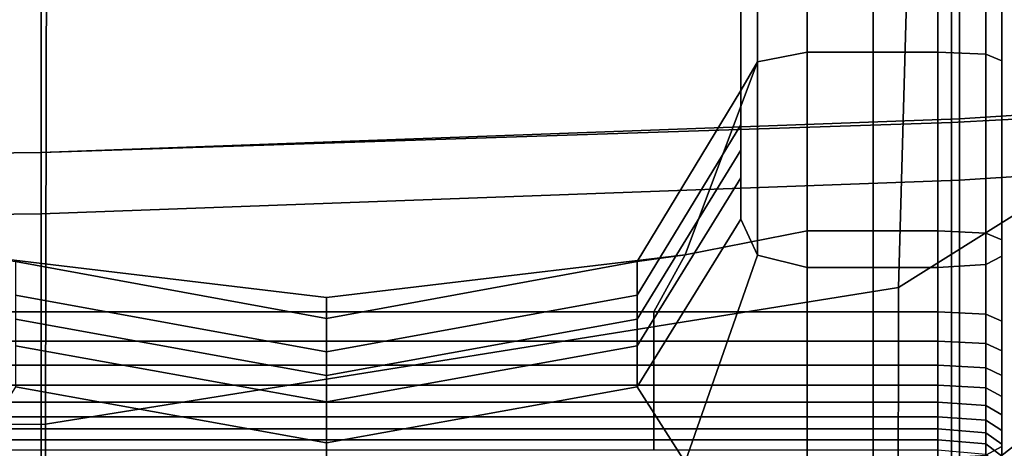
# Model space of a CAD drawing. Extents: x -360 to 348, y -364 to 320.
# Drawn here: x 51 to 105, y -163 to -139 of the extents above; entities that cross this region are included whole.
import ezdxf

# ---------------------------------------------------------------- set-up
doc = ezdxf.new("R2010")
doc.units = 0
doc.layers.add('PLASTY_1', color=59, linetype='CONTINUOUS')
doc.layers.add('SEDAK', color=23, linetype='CONTINUOUS')

msp = doc.modelspace()

# ---------------------------------------------------------------- linework, layer by layer
at = {"layer": 'PLASTY_1'}
for points in [[(102.2518, -145.0636, 420.6129), (102.2518, -93.4907, 420.8929), (146.2211, -89.728, 425.4548), (146.2211, -142.7282, 425.1784)], [(102.2518, -145.0636, 420.6129), (52.5573, -146.7014, 416.9383), (52.5573, -96.4637, 417.2195), (102.2518, -93.4907, 420.8929)], [(0, -147.3459, 415.3237), (0, -97.7527, 415.605), (52.5573, -96.4637, 417.2195), (52.5573, -146.7014, 416.9383)], [(100.034, -129.9094, 379.9698), (99.3458, -154.074, 382.9097), (133.418, -132.7096, 386.6364), (135.9092, -115.8792, 384.2134)], [(91.6563, -120.5755, 337.2728), (94.375, -120.0632, 338.9306), (94.375, -141.2202, 346.2114), (91.6563, -141.7465, 344.674)], [(97.9688, -120.0632, 338.9306), (97.9688, -141.2202, 346.2114), (94.375, -141.2202, 346.2114), (94.375, -120.0632, 338.9306)], [(97.9688, -120.0632, 338.9306), (101.5, -120.0632, 338.9306), (101.5, -141.2202, 346.2114), (97.9688, -141.2202, 346.2114)], [(104.125, -120.1862, 338.5764), (104.125, -141.3416, 345.8566), (101.5, -141.2202, 346.2114), (101.5, -120.0632, 338.9306)], [(104.125, -120.1862, 338.5764), (105, -120.5553, 337.5136), (105, -141.706, 344.7923), (104.125, -141.3416, 345.8566)], [(91.6563, -120.5755, 337.2728), (91.6563, -141.7465, 344.674), (90.75, -143.3255, 340.0618), (90.75, -122.1124, 332.2993)], [(105, -122.1565, 333.3347), (105, -143.2643, 340.8456), (105, -141.706, 344.7923), (105, -120.5553, 337.5136)], [(90.75, -124.9258, 327.1386), (90.75, -122.1124, 332.2993), (90.75, -143.3255, 340.0618), (90.75, -145.1899, 334.894)], [(105, -122.1565, 333.3347), (105, -125.976, 323.6317), (105, -146.9674, 331.8439), (105, -143.2643, 340.8456)], [(90.75, -124.9258, 327.1386), (90.75, -145.1899, 334.894), (90.75, -146.5727, 331.6898), (90.75, -129.2677, 324.9193)], [(105, -129.823, 313.9395), (105, -150.7034, 322.8552), (105, -146.9674, 331.8439), (105, -125.976, 323.6317)], [(90.75, -127.7714, 320.4252), (90.75, -129.2677, 324.9193), (90.75, -146.5727, 331.6898), (90.75, -148.087, 328.5372)], [(90.75, -127.7714, 320.4252), (90.75, -148.087, 328.5372), (90.75, -150.3461, 323.5239), (90.75, -129.2069, 314.7238)], [(91.6563, -131.3829, 309.995), (90.75, -129.2069, 314.7238), (90.75, -150.3461, 323.5239), (91.6563, -152.3197, 319.0663)], [(100.034, -129.9094, 379.9698), (52.8453, -135.4454, 376.4026), (52.793, -161.5392, 379.5148), (99.3458, -154.074, 382.9097)], [(105, -129.823, 313.9395), (105, -131.5065, 309.7927), (105, -152.3603, 318.9475), (105, -150.7034, 322.8552)], [(91.6563, -131.3829, 309.995), (91.6563, -152.3197, 319.0663), (94.375, -152.9776, 317.5804), (94.375, -132.1083, 308.4188)], [(104.125, -131.9579, 308.7623), (104.125, -152.8232, 317.9222), (105, -152.3603, 318.9475), (105, -131.5065, 309.7927)], [(97.9688, -132.1083, 308.4188), (94.375, -132.1083, 308.4188), (94.375, -152.9776, 317.5804), (97.9688, -152.9776, 317.5804)], [(97.9688, -132.1083, 308.4188), (97.9688, -152.9776, 317.5804), (101.5, -152.9776, 317.5804), (101.5, -132.1083, 308.4188)], [(104.125, -131.9579, 308.7623), (101.5, -132.1083, 308.4188), (101.5, -152.9776, 317.5804), (104.125, -152.8232, 317.9222)], [(99.3306, -167.652, 386.4605), (133.6458, -140.9247, 390.0698), (133.418, -132.7096, 386.6364), (99.3458, -154.074, 382.9097)], [(0, -136.0899, 374.788), (0, -161.797, 377.9003), (52.793, -161.5392, 379.5148), (52.8453, -135.4454, 376.4026)], [(87.71, -152.2907, 348.8867), (91.6563, -141.7465, 344.674), (94.375, -141.2202, 346.2114), (94.375, -150.9911, 349.5424)], [(97.9688, -150.9911, 349.5424), (94.375, -150.9911, 349.5424), (94.375, -141.2202, 346.2114), (97.9688, -141.2202, 346.2114)], [(97.9688, -150.9911, 349.5424), (97.9688, -141.2202, 346.2114), (101.5, -141.2202, 346.2114), (101.5, -150.9911, 349.5424)], [(99.3306, -167.652, 386.4605), (100.2388, -178.6375, 389.9754), (137.5151, -153.014, 394.2278), (133.6458, -140.9247, 390.0698)], [(104.125, -151.1133, 349.1879), (101.5, -150.9911, 349.5424), (101.5, -141.2202, 346.2114), (104.125, -141.3416, 345.8566)], [(104.125, -151.1133, 349.1879), (104.125, -141.3416, 345.8566), (105, -141.706, 344.7923), (105, -151.4799, 348.1243)], [(87.71, -152.2907, 348.8867), (85.0938, -152.6555, 343.2425), (90.75, -143.3255, 340.0618), (91.6563, -141.7465, 344.674)], [(105, -152.8838, 344.5057), (105, -151.4799, 348.1243), (105, -141.706, 344.7923), (105, -143.2643, 340.8456)], [(102.2518, -145.0636, 420.6129), (146.2211, -142.7282, 425.1784), (146.2211, -181.726, 424.7176), (102.2518, -183.2067, 420.1461)], [(85.0938, -154.4937, 338.1857), (90.75, -145.1899, 334.894), (90.75, -143.3255, 340.0618), (85.0938, -152.6555, 343.2425)], [(105, -152.8838, 344.5057), (105, -143.2643, 340.8456), (105, -146.9674, 331.8439), (105, -156.1178, 336.4863)], [(102.2518, -145.0636, 420.6129), (102.2518, -183.2067, 420.1461), (52.5573, -184.044, 416.4695), (52.5573, -146.7014, 416.9383)], [(85.0938, -154.4937, 338.1857), (85.0938, -155.8094, 335.3185), (90.75, -146.5727, 331.6898), (90.75, -145.1899, 334.894)], [(0, -147.3459, 415.3237), (52.5573, -146.7014, 416.9383), (52.5573, -184.044, 416.4695), (0, -184.3018, 414.855)], [(85.0938, -157.261, 332.5045), (90.75, -148.087, 328.5372), (90.75, -146.5727, 331.6898), (85.0938, -155.8094, 335.3185)], [(105, -162.2447, 328.6608), (105, -156.1178, 336.4863), (105, -146.9674, 331.8439), (105, -150.7034, 322.8552)], [(85.0938, -157.261, 332.5045), (85.0938, -159.5067, 327.6075), (90.75, -150.3461, 323.5239), (90.75, -148.087, 328.5372)], [(87.71, -163.6217, 323.4922), (91.6563, -152.3197, 319.0663), (90.75, -150.3461, 323.5239), (85.0938, -159.5067, 327.6075)], [(87.71, -152.2907, 348.8867), (94.375, -150.9911, 349.5424), (94.375, -155.4079, 351.0482), (86, -155.4079, 351.0482)], [(97.9688, -150.9911, 349.5424), (97.9688, -155.4079, 351.0482), (94.375, -155.4079, 351.0482), (94.375, -150.9911, 349.5424)], [(97.9688, -150.9911, 349.5424), (101.5, -150.9911, 349.5424), (101.5, -155.4079, 351.0482), (97.9688, -155.4079, 351.0482)], [(104.125, -151.1133, 349.1879), (104.125, -155.5333, 350.6947), (101.5, -155.4079, 351.0482), (101.5, -150.9911, 349.5424)], [(105, -162.2447, 328.6608), (105, -150.7034, 322.8552), (105, -152.3603, 318.9475), (105, -162.7582, 323.6267)], [(104.125, -151.1133, 349.1879), (105, -151.4799, 348.1243), (105, -155.9094, 349.6343), (104.125, -155.5333, 350.6947)], [(105, -152.8838, 344.5057), (105, -156.9134, 346.7018), (105, -155.9094, 349.6343), (105, -151.4799, 348.1243)], [(48.62, -152.2907, 348.8867), (51.1563, -152.6555, 343.2425), (68.125, -155.7655, 344.3027), (68.125, -154.6274, 349.0652)], [(48.62, -152.2907, 348.8867), (68.125, -154.6274, 349.0652), (68.125, -155.4079, 351.0482), (50.375, -155.4079, 351.0482)], [(51.1563, -154.4937, 338.1857), (68.125, -157.5949, 339.2829), (68.125, -155.7655, 344.3027), (51.1563, -152.6555, 343.2425)], [(87.71, -152.2907, 348.8867), (68.125, -154.6274, 349.0652), (68.125, -155.7655, 344.3027), (85.0938, -152.6555, 343.2425)], [(87.71, -152.2907, 348.8867), (86, -155.4079, 351.0482), (68.125, -155.4079, 351.0482), (68.125, -154.6274, 349.0652)], [(85.0938, -154.4937, 338.1857), (85.0938, -152.6555, 343.2425), (68.125, -155.7655, 344.3027), (68.125, -157.5949, 339.2829)], [(87.71, -163.6217, 323.4922), (94.375, -163.3907, 322.2665), (94.375, -152.9776, 317.5804), (91.6563, -152.3197, 319.0663)], [(104.125, -163.2326, 322.6066), (105, -162.7582, 323.6267), (105, -152.3603, 318.9475), (104.125, -152.8232, 317.9222)], [(97.9688, -163.3907, 322.2665), (97.9688, -152.9776, 317.5804), (94.375, -152.9776, 317.5804), (94.375, -163.3907, 322.2665)], [(97.9688, -163.3907, 322.2665), (101.5, -163.3907, 322.2665), (101.5, -152.9776, 317.5804), (97.9688, -152.9776, 317.5804)], [(100.9897, -189.151, 393.2675), (140.7296, -169.2131, 398.1777), (137.5151, -153.014, 394.2278), (100.2388, -178.6375, 389.9754)], [(104.125, -163.2326, 322.6066), (104.125, -152.8232, 317.9222), (101.5, -152.9776, 317.5804), (101.5, -163.3907, 322.2665)], [(105, -152.8838, 344.5057), (105, -156.1178, 336.4863), (105, -158.9224, 340.7318), (105, -156.9134, 346.7018)], [(99.3306, -167.652, 386.4605), (99.3458, -154.074, 382.9097), (52.793, -161.5392, 379.5148), (52.7354, -176.2723, 383.1876)], [(51.1563, -154.4937, 338.1857), (51.1563, -155.8094, 335.3185), (68.125, -158.8883, 336.528), (68.125, -157.5949, 339.2829)], [(85.0938, -154.4937, 338.1857), (68.125, -157.5949, 339.2829), (68.125, -158.8883, 336.528), (85.0938, -155.8094, 335.3185)], [(50.375, -157.0045, 351.6088), (50.375, -155.4079, 351.0482), (68.125, -155.4079, 351.0482), (68.125, -157.0045, 351.6088)], [(51.1563, -157.261, 332.5045), (68.125, -160.319, 333.827), (68.125, -158.8883, 336.528), (51.1563, -155.8094, 335.3185)], [(86, -157.0045, 351.6088), (68.125, -157.0045, 351.6088), (68.125, -155.4079, 351.0482), (86, -155.4079, 351.0482)], [(85.0938, -157.261, 332.5045), (85.0938, -155.8094, 335.3185), (68.125, -158.8883, 336.528), (68.125, -160.319, 333.827)], [(86, -157.0045, 351.6088), (86, -155.4079, 351.0482), (94.375, -155.4079, 351.0482), (94.375, -157.0045, 351.6088)], [(97.9688, -157.0045, 351.6088), (94.375, -157.0045, 351.6088), (94.375, -155.4079, 351.0482), (97.9688, -155.4079, 351.0482)], [(97.9688, -157.0045, 351.6088), (97.9688, -155.4079, 351.0482), (101.5, -155.4079, 351.0482), (101.5, -157.0045, 351.6088)], [(104.125, -157.1365, 351.2578), (101.5, -157.0045, 351.6088), (101.5, -155.4079, 351.0482), (104.125, -155.5333, 350.6947)], [(104.125, -157.1365, 351.2578), (104.125, -155.5333, 350.6947), (105, -155.9094, 349.6343), (105, -157.5326, 350.2048)], [(105, -158.5391, 346.7506), (105, -157.5326, 350.2048), (105, -155.9094, 349.6343), (105, -156.9134, 346.7018)], [(105, -162.2447, 328.6608), (105, -160.5022, 339.196), (105, -158.9224, 340.7318), (105, -156.1178, 336.4863)], [(105, -158.5391, 346.7506), (105, -156.9134, 346.7018), (105, -158.9224, 340.7318), (105, -160.5022, 339.196)], [(50.375, -157.0045, 351.6088), (68.125, -157.0045, 351.6088), (68.125, -158.3147, 352.1045), (50.375, -158.3147, 352.1045)], [(51.1563, -157.261, 332.5045), (51.1563, -159.5067, 327.6075), (68.125, -162.5603, 328.9688), (68.125, -160.319, 333.827)], [(86, -157.0045, 351.6088), (86, -158.3147, 352.1045), (68.125, -158.3147, 352.1045), (68.125, -157.0045, 351.6088)], [(85.0938, -157.261, 332.5045), (68.125, -160.319, 333.827), (68.125, -162.5603, 328.9688), (85.0938, -159.5067, 327.6075)], [(86, -157.0045, 351.6088), (94.375, -157.0045, 351.6088), (94.375, -158.3147, 352.1045), (86, -158.3147, 352.1045)], [(97.9688, -157.0045, 351.6088), (97.9688, -158.3147, 352.1045), (94.375, -158.3147, 352.1045), (94.375, -157.0045, 351.6088)], [(97.9688, -157.0045, 351.6088), (101.5, -157.0045, 351.6088), (101.5, -158.3147, 352.1045), (97.9688, -158.3147, 352.1045)], [(104.125, -157.1365, 351.2578), (104.125, -158.4579, 351.7579), (101.5, -158.3147, 352.1045), (101.5, -157.0045, 351.6088)], [(104.125, -157.1365, 351.2578), (105, -157.5326, 350.2048), (105, -158.8876, 350.718), (104.125, -158.4579, 351.7579)], [(105, -158.5391, 346.7506), (105, -159.691, 347.7134), (105, -158.8876, 350.718), (105, -157.5326, 350.2048)], [(50.375, -159.4037, 352.564), (50.375, -158.3147, 352.1045), (68.125, -158.3147, 352.1045), (68.125, -159.4037, 352.564)], [(86, -159.4037, 352.564), (68.125, -159.4037, 352.564), (68.125, -158.3147, 352.1045), (86, -158.3147, 352.1045)], [(86, -159.4037, 352.564), (86, -158.3147, 352.1045), (94.375, -158.3147, 352.1045), (94.375, -159.4037, 352.564)], [(97.9688, -159.4037, 352.564), (94.375, -159.4037, 352.564), (94.375, -158.3147, 352.1045), (97.9688, -158.3147, 352.1045)], [(97.9688, -159.4037, 352.564), (97.9688, -158.3147, 352.1045), (101.5, -158.3147, 352.1045), (101.5, -159.4037, 352.564)], [(104.125, -159.5613, 352.2236), (101.5, -159.4037, 352.564), (101.5, -158.3147, 352.1045), (104.125, -158.4579, 351.7579)], [(104.125, -159.5613, 352.2236), (104.125, -158.4579, 351.7579), (105, -158.8876, 350.718), (105, -160.0341, 351.2025)], [(105, -158.5391, 346.7506), (105, -160.5022, 339.196), (105, -160.9554, 341.4724), (105, -159.691, 347.7134)], [(105, -161.0242, 347.4902), (105, -160.0341, 351.2025), (105, -158.8876, 350.718), (105, -159.691, 347.7134)], [(48.62, -163.6217, 323.4922), (68.125, -165.7864, 325.1136), (68.125, -162.5603, 328.9688), (51.1563, -159.5067, 327.6075)], [(50.375, -159.4037, 352.564), (68.125, -159.4037, 352.564), (68.125, -160.3366, 353.016), (50.375, -160.3366, 353.016)], [(86, -159.4037, 352.564), (86, -160.3366, 353.016), (68.125, -160.3366, 353.016), (68.125, -159.4037, 352.564)], [(87.71, -163.6217, 323.4922), (85.0938, -159.5067, 327.6075), (68.125, -162.5603, 328.9688), (68.125, -165.7864, 325.1136)], [(86, -159.4037, 352.564), (94.375, -159.4037, 352.564), (94.375, -160.3366, 353.016), (86, -160.3366, 353.016)], [(97.9688, -159.4037, 352.564), (97.9688, -160.3366, 353.016), (94.375, -160.3366, 353.016), (94.375, -159.4037, 352.564)], [(97.9688, -159.4037, 352.564), (101.5, -159.4037, 352.564), (101.5, -160.3366, 353.016), (97.9688, -160.3366, 353.016)], [(104.125, -159.5613, 352.2236), (104.125, -160.5104, 352.6837), (101.5, -160.3366, 353.016), (101.5, -159.4037, 352.564)], [(104.125, -159.5613, 352.2236), (105, -160.0341, 351.2025), (105, -161.0319, 351.6869), (104.125, -160.5104, 352.6837)], [(105, -161.0242, 347.4902), (105, -159.691, 347.7134), (105, -160.9554, 341.4724), (105, -162.7335, 339.0763)], [(105, -161.0242, 347.4902), (105, -162.4461, 347.9108), (105, -161.0319, 351.6869), (105, -160.0341, 351.2025)], [(50.375, -161.1301, 353.4529), (50.375, -160.3366, 353.016), (68.125, -160.3366, 353.016), (68.125, -161.1301, 353.4529)], [(86, -161.1301, 353.4529), (68.125, -161.1301, 353.4529), (68.125, -160.3366, 353.016), (86, -160.3366, 353.016)], [(86, -161.1301, 353.4529), (86, -160.3366, 353.016), (94.375, -160.3366, 353.016), (94.375, -161.1301, 353.4529)], [(97.9688, -161.1301, 353.4529), (94.375, -161.1301, 353.4529), (94.375, -160.3366, 353.016), (97.9688, -160.3366, 353.016)], [(97.9688, -161.1301, 353.4529), (97.9688, -160.3366, 353.016), (101.5, -160.3366, 353.016), (101.5, -161.1301, 353.4529)], [(104.125, -161.3207, 353.13), (101.5, -161.1301, 353.4529), (101.5, -160.3366, 353.016), (104.125, -160.5104, 352.6837)], [(104.125, -161.3207, 353.13), (104.125, -160.5104, 352.6837), (105, -161.0319, 351.6869), (105, -161.8925, 352.1611)], [(105, -162.2447, 328.6608), (105, -162.7335, 339.0763), (105, -160.9554, 341.4724), (105, -160.5022, 339.196)], [(50.375, -161.1301, 353.4529), (68.125, -161.1301, 353.4529), (68.125, -161.8009, 353.867), (50.375, -161.8009, 353.867)], [(86, -161.1301, 353.4529), (86, -161.8009, 353.867), (68.125, -161.8009, 353.867), (68.125, -161.1301, 353.4529)], [(86, -161.1301, 353.4529), (94.375, -161.1301, 353.4529), (94.375, -161.8009, 353.867), (86, -161.8009, 353.867)], [(97.9688, -161.1301, 353.4529), (97.9688, -161.8009, 353.867), (94.375, -161.8009, 353.867), (94.375, -161.1301, 353.4529)], [(97.9688, -161.1301, 353.4529), (101.5, -161.1301, 353.4529), (101.5, -161.8009, 353.867), (97.9688, -161.8009, 353.867)], [(104.125, -161.3207, 353.13), (104.125, -162.0075, 353.5541), (101.5, -161.8009, 353.867), (101.5, -161.1301, 353.4529)], [(105, -161.0242, 347.4902), (105, -162.7335, 339.0763), (105, -165.2982, 339.241), (105, -162.4461, 347.9108)], [(105, -163.5949, 348.7887), (105, -161.8925, 352.1611), (105, -161.0319, 351.6869), (105, -162.4461, 347.9108)], [(0, -176.0557, 381.6353), (52.7354, -176.2723, 383.1876), (52.793, -161.5392, 379.5148), (0, -161.797, 377.9003)], [(104.125, -161.3207, 353.13), (105, -161.8925, 352.1611), (105, -162.6275, 352.6154), (104.125, -162.0075, 353.5541)], [(50.375, -162.3942, 354.2801), (50.375, -161.8009, 353.867), (68.125, -161.8009, 353.867), (68.125, -162.3942, 354.2801)], [(86, -162.3942, 354.2801), (68.125, -162.3942, 354.2801), (68.125, -161.8009, 353.867), (86, -161.8009, 353.867)], [(86, -162.3942, 354.2801), (86, -161.8009, 353.867), (94.375, -161.8009, 353.867), (94.375, -162.3942, 354.2801)], [(97.9688, -162.3942, 354.2801), (94.375, -162.3942, 354.2801), (94.375, -161.8009, 353.867), (97.9688, -161.8009, 353.867)], [(97.9688, -162.3942, 354.2801), (97.9688, -161.8009, 353.867), (101.5, -161.8009, 353.867), (101.5, -162.3942, 354.2801)], [(104.125, -162.6164, 353.978), (101.5, -162.3942, 354.2801), (101.5, -161.8009, 353.867), (104.125, -162.0075, 353.5541)], [(104.125, -162.6164, 353.978), (104.125, -162.0075, 353.5541), (105, -162.6275, 352.6154), (105, -163.283, 353.0718)], [(105, -163.5949, 348.7887), (105, -164.109, 349.9375), (105, -162.6275, 352.6154), (105, -161.8925, 352.1611)], [(105, -162.2447, 328.6608), (105, -168.1393, 330.5657), (105, -165.2982, 339.241), (105, -162.7335, 339.0763)], [(105, -162.2447, 328.6608), (105, -162.7582, 323.6267), (105, -169.5205, 326.7731), (105, -168.1393, 330.5657)], [(50.375, -162.3942, 354.2801), (68.125, -162.3942, 354.2801), (68.125, -162.9554, 354.714), (50.375, -162.9554, 354.714)], [(86, -162.3942, 354.2801), (86, -162.9554, 354.714), (68.125, -162.9554, 354.714), (68.125, -162.3942, 354.2801)], [(86, -162.3942, 354.2801), (94.375, -162.3942, 354.2801), (94.375, -162.9554, 354.714), (86, -162.9554, 354.714)], [(97.9688, -162.3942, 354.2801), (97.9688, -162.9554, 354.714), (94.375, -162.9554, 354.714), (94.375, -162.3942, 354.2801)], [(97.9688, -162.3942, 354.2801), (101.5, -162.3942, 354.2801), (101.5, -162.9554, 354.714), (97.9688, -162.9554, 354.714)], [(104.125, -162.6164, 353.978), (104.125, -163.1929, 354.4237), (101.5, -162.9554, 354.714), (101.5, -162.3942, 354.2801)], [(104.125, -162.6164, 353.978), (105, -163.283, 353.0718), (105, -163.9051, 353.5529), (104.125, -163.1929, 354.4237)], [(104.125, -163.2326, 322.6066), (104.125, -170.009, 325.7596), (105, -169.5205, 326.7731), (105, -162.7582, 323.6267)], [(105, -163.5949, 348.7887), (105, -162.4461, 347.9108), (105, -165.2982, 339.241), (105, -167.1777, 341.2552)], [(105, -165.1735, 349.779), (105, -163.283, 353.0718), (105, -162.6275, 352.6154), (105, -164.109, 349.9375)]]:
    msp.add_3dface(points, dxfattribs=at)
at = {"layer": 'SEDAK'}
for points in [[(102.6854, -144.8708, 416.6558), (147.9556, -141.9573, 421.3502), (147.9556, -89.4298, 421.6218), (102.6854, -93.4162, 416.9347)], [(102.6854, -148.2152, 493.4983), (102.6854, -95.1039, 493.8047), (147.9556, -91.1183, 498.4829), (147.9556, -145.3034, 498.1944)], [(102.6854, -144.8708, 416.6558), (102.6854, -93.4162, 416.9347), (52.5573, -96.4637, 413.2195), (52.5573, -146.7014, 412.9383)], [(102.6854, -148.2152, 493.4983), (52.5573, -150.0451, 489.7802), (52.5573, -98.1512, 490.0927), (102.6854, -95.1039, 493.8047)], [(0, -147.3459, 411.3237), (52.5573, -146.7014, 412.9383), (52.5573, -96.4637, 413.2195), (0, -97.7527, 411.605)], [(0, -150.6897, 488.1656), (0, -99.4402, 488.4781), (52.5573, -98.1512, 490.0927), (52.5573, -150.0451, 489.7802)], [(102.6854, -144.8708, 416.6558), (102.6854, -182.9425, 416.1911), (147.9556, -180.6692, 420.8977), (147.9556, -141.9573, 421.3502)], [(102.6854, -144.8708, 416.6558), (52.5573, -146.7014, 412.9383), (52.5573, -184.044, 412.4695), (102.6854, -182.9425, 416.1911)], [(102.6854, -148.2152, 493.4983), (147.9556, -145.3034, 498.1944), (147.9556, -186.6111, 497.0532), (102.6854, -188.8811, 492.3223)], [(0, -147.3459, 411.3237), (0, -184.3018, 410.855), (52.5573, -184.044, 412.4695), (52.5573, -146.7014, 412.9383)], [(102.6854, -148.2152, 493.4983), (102.6854, -188.8811, 492.3223), (52.5573, -189.9815, 488.5927), (52.5573, -150.0451, 489.7802)], [(0, -150.6897, 488.1656), (52.5573, -150.0451, 489.7802), (52.5573, -189.9815, 488.5927), (0, -190.2393, 486.9781)]]:
    msp.add_3dface(points, dxfattribs=at)

doc.saveas('drawing.dxf')
